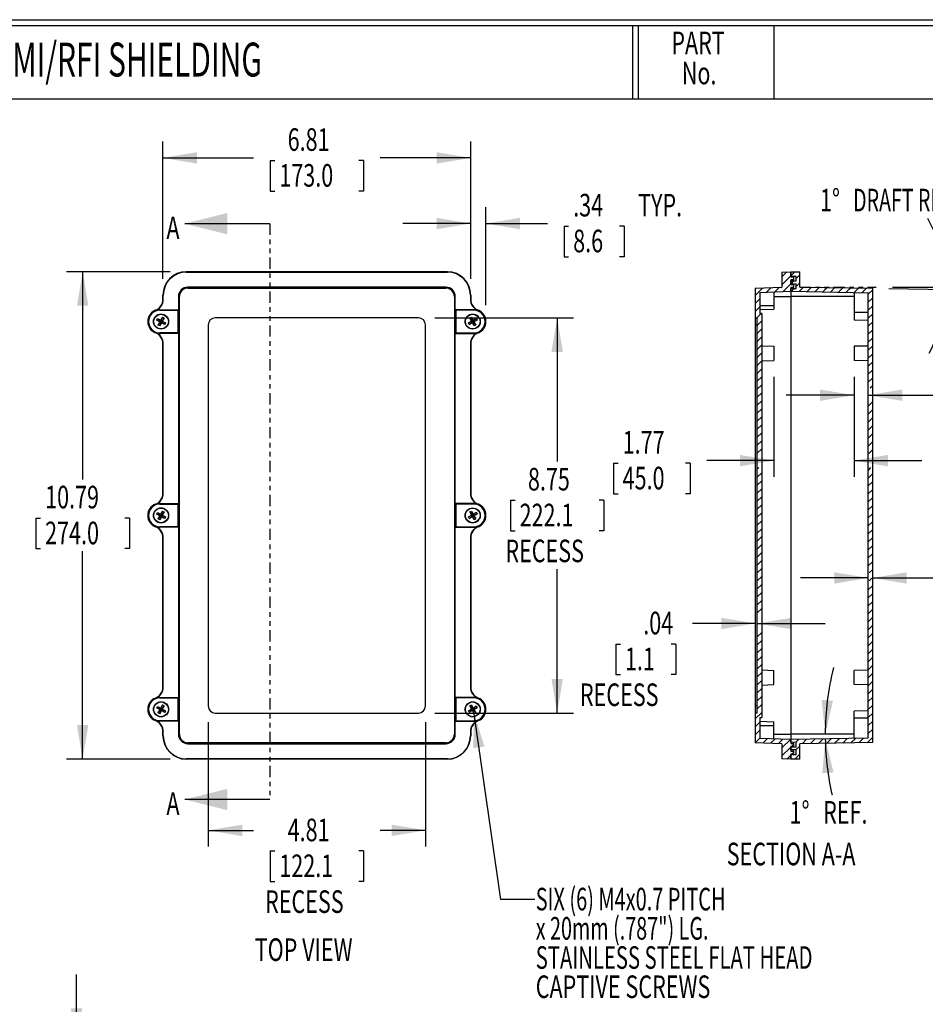
# Model space of a CAD drawing. Extents: x 0.5 to 67.5, y 0.5 to 43.5.
# Drawn here: x 16.4 to 36.4, y 21.7 to 43.5 of the extents above; entities that cross this region are included whole.
import ezdxf
from ezdxf.enums import TextEntityAlignment as Align

# ---------------------------------------------------------------- set-up
doc = ezdxf.new("R2010")
doc.units = 0
doc.linetypes.add('PHANTOM', pattern=[0.5, 0.25, -0.05, 0.05, -0.05, 0.05, -0.05])
doc.layers.get('0').update_dxf_attribs({"linetype": 'CONTINUOUS'})
doc.dimstyles.new('SLDDIMSTYLE0', dxfattribs={"dimtxt": 0.5, "dimasz": 0.752, "dimexe": 0, "dimexo": 0.0625, "dimgap": 0.125, "dimtad": 0, "dimtih": 1, "dimtoh": 1, "dimrnd": 1e-09, "dimzin": 12, "dimsah": 1, "dimcen": 0.09, "dimazin": 3, "dimtfac": 1, "dimtofl": 0, "dimtmove": 0, "dimatfit": 3})
doc.dimstyles.new('SLDDIMSTYLE1', dxfattribs={"dimtxt": 0.5, "dimasz": 0.752, "dimexe": 0, "dimexo": 0.0625, "dimgap": 0.125, "dimtad": 0, "dimtih": 1, "dimtoh": 1, "dimrnd": 1e-09, "dimzin": 4, "dimsah": 1, "dimcen": 0.09, "dimazin": 3, "dimtfac": 1, "dimtmove": 0, "dimatfit": 3})
doc.dimstyles.new('SLDDIMSTYLE3', dxfattribs={"dimtxt": 0.5, "dimasz": 0.752, "dimexe": 0, "dimexo": 0.0625, "dimgap": 0.125, "dimtad": 0, "dimtih": 1, "dimtoh": 1, "dimrnd": 1e-09, "dimzin": 12, "dimsah": 1, "dimcen": 0.09, "dimazin": 3, "dimtfac": 1, "dimtmove": 0, "dimatfit": 3})
doc.dimstyles.new('SLDDIMSTYLE8', dxfattribs={"dimtxt": 0.5, "dimasz": 0.752, "dimexe": 0, "dimexo": 0.0625, "dimgap": 0.125, "dimtad": 0, "dimtih": 1, "dimtoh": 1, "dimzin": 12, "dimsah": 1, "dimcen": 0.09, "dimazin": 3, "dimtfac": 1, "dimtofl": 0, "dimtmove": 0, "dimatfit": 3})

# ---------------------------------------------------------------- blocks, each defined once
blk = doc.blocks.new('SW_NOTE_3')
at = {"color": 0, "linetype": 'CONTINUOUS', "width": 0.7}
for s, p in [('PART', (0, 0)), ('No.', (0.231, -0.667))]:
    blk.add_text(s, height=0.5, dxfattribs=at).set_placement(p, align=Align.BOTTOM_LEFT)
blk = doc.blocks.new('*D18')
at = {"color": 7, "linetype": 'CONTINUOUS'}
for p, q in [((19.531, 37.764), (19.531, 40.799)), ((26.342, 37.763), (26.342, 40.799)), ((19.531, 40.439), (21.536, 40.439)), ((21.902, 40.38), (21.902, 39.705)), ((21.902, 40.38), (22.004, 40.38)), ((23.971, 40.38), (23.869, 40.38)), ((23.971, 40.38), (23.971, 39.705)), ((26.342, 40.439), (24.338, 40.439)), ((21.902, 39.705), (22.004, 39.705)), ((23.971, 39.705), (23.869, 39.705))]:
    blk.add_line(p, q, dxfattribs=at)
for points in [[(19.531, 40.439), (20.283, 40.313), (20.283, 40.565)], [(26.342, 40.439), (25.59, 40.565), (25.59, 40.313)]]:
    blk.add_solid(points, dxfattribs=at)
at = {"color": 7, "linetype": 'CONTINUOUS', "width": 0.7}
for s, p in [('6.81', (22.29, 40.439)), ('173.0', (22.106, 39.646))]:
    blk.add_text(s, height=0.5, dxfattribs=at).set_placement(p, align=Align.BOTTOM_LEFT)
blk = doc.blocks.new('*D19')
at = {"color": 7, "linetype": 'CONTINUOUS'}
for p, q in [((19.687, 37.919), (17.393, 37.919)), ((17.753, 37.919), (17.753, 33.319)), ((16.718, 32.466), (16.718, 31.792)), ((16.718, 32.466), (16.82, 32.466)), ((18.787, 32.466), (18.685, 32.466)), ((18.787, 32.466), (18.787, 31.792)), ((16.718, 31.792), (16.82, 31.792)), ((17.753, 27.132), (17.753, 31.732)), ((18.787, 31.792), (18.685, 31.792)), ((19.687, 27.132), (17.393, 27.132))]:
    blk.add_line(p, q, dxfattribs=at)
for points in [[(17.753, 37.919), (17.627, 37.167), (17.879, 37.167)], [(17.753, 27.132), (17.879, 27.884), (17.627, 27.884)]]:
    blk.add_solid(points, dxfattribs=at)
at = {"color": 7, "linetype": 'CONTINUOUS', "width": 0.7}
for s, p in [('10.79', (16.922, 32.526)), ('274.0', (16.922, 31.732))]:
    blk.add_text(s, height=0.5, dxfattribs=at).set_placement(p, align=Align.BOTTOM_LEFT)
blk = doc.blocks.new('*D20')
at = {"color": 7, "linetype": 'CONTINUOUS'}
for p, q in [((20.533, 27.949), (20.533, 25.196)), ((25.341, 27.949), (25.341, 25.196)), ((20.533, 25.556), (21.536, 25.556)), ((25.341, 25.556), (24.338, 25.556)), ((21.902, 25.099), (21.902, 24.425)), ((21.902, 25.099), (22.004, 25.099)), ((23.971, 25.099), (23.869, 25.099)), ((23.971, 25.099), (23.971, 24.425)), ((21.902, 24.425), (22.004, 24.425)), ((23.971, 24.425), (23.869, 24.425))]:
    blk.add_line(p, q, dxfattribs=at)
for points in [[(20.533, 25.556), (21.285, 25.43), (21.285, 25.682)], [(25.341, 25.556), (24.589, 25.682), (24.589, 25.43)]]:
    blk.add_solid(points, dxfattribs=at)
at = {"color": 7, "linetype": 'CONTINUOUS', "width": 0.7}
for s, p in [('4.81', (22.29, 25.159)), ('122.1', (22.106, 24.365)), ('RECESS', (21.79, 23.572))]:
    blk.add_text(s, height=0.5, dxfattribs=at).set_placement(p, align=Align.BOTTOM_LEFT)
blk = doc.blocks.new('*D21')
at = {"color": 7, "linetype": 'CONTINUOUS'}
for p, q in [((25.545, 36.898), (28.615, 36.898)), ((28.255, 36.898), (28.255, 33.716)), ((27.221, 32.863), (27.221, 32.188)), ((27.221, 32.863), (27.322, 32.863)), ((29.289, 32.863), (29.188, 32.863)), ((29.289, 32.863), (29.289, 32.188)), ((27.221, 32.188), (27.322, 32.188)), ((29.289, 32.188), (29.188, 32.188)), ((28.255, 28.153), (28.255, 31.335)), ((25.545, 28.153), (28.615, 28.153))]:
    blk.add_line(p, q, dxfattribs=at)
for points in [[(28.255, 36.898), (28.129, 36.146), (28.381, 36.146)], [(28.255, 28.153), (28.381, 28.905), (28.129, 28.905)]]:
    blk.add_solid(points, dxfattribs=at)
at = {"color": 7, "linetype": 'CONTINUOUS', "width": 0.7}
for s, p in [('8.75', (27.608, 32.922)), ('222.1', (27.424, 32.129)), ('RECESS', (27.108, 31.335))]:
    blk.add_text(s, height=0.5, dxfattribs=at).set_placement(p, align=Align.BOTTOM_LEFT)
blk = doc.blocks.new('*D22')
at = {"color": 7, "linetype": 'CONTINUOUS'}
for p, q in [((26.342, 37.764), (26.342, 39.347)), ((26.679, 37.177), (26.679, 39.347)), ((26.342, 38.987), (24.842, 38.987)), ((26.679, 38.987), (28.04, 38.987)), ((28.407, 38.928), (28.407, 38.253)), ((28.407, 38.928), (28.508, 38.928)), ((29.736, 38.928), (29.635, 38.928)), ((29.736, 38.928), (29.736, 38.253)), ((28.407, 38.253), (28.508, 38.253)), ((29.736, 38.253), (29.635, 38.253))]:
    blk.add_line(p, q, dxfattribs=at)
for points in [[(26.342, 38.987), (25.59, 39.113), (25.59, 38.861)], [(26.679, 38.987), (27.431, 38.861), (27.431, 39.113)]]:
    blk.add_solid(points, dxfattribs=at)
at = {"color": 7, "linetype": 'CONTINUOUS', "width": 0.7}
for s, p in [('.34', (28.61, 38.987)), (' TYP.', (29.939, 38.987)), ('8.6', (28.61, 38.194))]:
    blk.add_text(s, height=0.5, dxfattribs=at).set_placement(p, align=Align.BOTTOM_LEFT)
blk = doc.blocks.new('SW_NOTE_7')
at = {"color": 0, "linetype": 'CONTINUOUS'}
blk.add_lwpolyline([(1.345, -4.113), (0.593, -4.113), (0, 0)], dxfattribs=at)
blk.add_solid([(0, 0), (-0.017, -0.762), (0.232, -0.726)], dxfattribs=at)
for s, width, p in [('SIX (6) M4x0.7 PITCH', 0.6475, (1.365, -4.509)), ('x 20mm (.787") LG.', 0.641667, (1.365, -5.156)), ('STAINLESS STEEL FLAT HEAD', 0.658, (1.365, -5.802)), ('CAPTIVE SCREWS', 0.7, (1.365, -6.449))]:
    blk.add_text(s, height=0.5, dxfattribs=dict(at, width=width)).set_placement(p, align=Align.BOTTOM_LEFT)
blk = doc.blocks.new('*D53')
at = {"color": 7, "linetype": 'CONTINUOUS'}
for p, q in [((17.618, 20.863), (17.618, 22.363)), ((19.722, 20.863), (17.258, 20.863)), ((16.769, 19.504), (16.769, 18.83)), ((16.769, 19.504), (16.871, 19.504)), ((18.468, 19.504), (18.366, 19.504)), ((18.468, 19.504), (18.468, 18.83)), ((16.769, 18.83), (16.871, 18.83)), ((18.468, 18.83), (18.366, 18.83)), ((19.722, 18.265), (17.258, 18.265)), ((17.618, 18.265), (17.618, 16.765))]:
    blk.add_line(p, q, dxfattribs=at)
for points in [[(17.618, 20.863), (17.744, 21.615), (17.492, 21.615)], [(17.618, 18.265), (17.492, 17.513), (17.744, 17.513)]]:
    blk.add_solid(points, dxfattribs=at)
at = {"color": 7, "linetype": 'CONTINUOUS', "width": 0.7}
for s, p in [('2.60', (16.972, 19.564)), ('66.0', (16.972, 18.77))]:
    blk.add_text(s, height=0.5, dxfattribs=at).set_placement(p, align=Align.BOTTOM_LEFT)
blk = doc.blocks.new('*D55')
at = {"color": 7, "linetype": 'CONTINUOUS'}
for p, q in [((35.598, 37.547), (37.201, 37.519)), ((35.678, 37.581), (37.201, 37.581))]:
    blk.add_line(p, q, dxfattribs=at)
for start, end in [(0, 28.1392), (332.9281, 359)]:
    blk.add_arc((33.624, 37.581), 3.217, start, end, dxfattribs=at)
for points in [[(36.841, 37.581), (36.881, 38.343), (36.63, 38.314)], [(36.841, 37.525), (36.617, 36.796), (36.867, 36.763)]]:
    blk.add_solid(points, dxfattribs=at)
for s, width, p in [('1°', 0.7, (34.072, 39.099)), (' DRAFT REF.', 0.636364, (34.708, 39.099))]:
    blk.add_text(s, height=0.5, dxfattribs=dict(at, width=width)).set_placement(p, align=Align.BOTTOM_LEFT)
blk = doc.blocks.new('*D56')
at = {"color": 7, "linetype": 'CONTINUOUS'}
for p, q in [((35.14, 31.142), (33.64, 31.142)), ((35.238, 31.142), (36.727, 31.142)), ((37.094, 30.685), (37.094, 30.011)), ((37.094, 30.685), (37.195, 30.685)), ((38.423, 30.685), (38.321, 30.685)), ((38.423, 30.685), (38.423, 30.011)), ((37.094, 30.011), (37.195, 30.011)), ((38.423, 30.011), (38.321, 30.011))]:
    blk.add_line(p, q, dxfattribs=at)
for points in [[(35.14, 31.142), (34.388, 31.268), (34.388, 31.016)], [(35.238, 31.142), (35.99, 31.016), (35.99, 31.268)]]:
    blk.add_solid(points, dxfattribs=at)
at = {"color": 7, "linetype": 'CONTINUOUS', "width": 0.7}
for s, p in [('.10', (36.891, 30.745)), ('2.5', (37.297, 29.951)), ('TYP.', (36.891, 29.158))]:
    blk.add_text(s, height=0.5, dxfattribs=at).set_placement(p, align=Align.BOTTOM_LEFT)
blk = doc.blocks.new('*D57')
at = {"color": 7, "linetype": 'CONTINUOUS'}
for p, q in [((34.825, 35.595), (34.825, 34.827)), ((34.825, 35.187), (33.325, 35.187)), ((35.14, 35.187), (36.727, 35.187)), ((37.094, 34.73), (37.094, 34.056)), ((37.094, 34.73), (37.195, 34.73)), ((38.423, 34.73), (38.321, 34.73)), ((38.423, 34.73), (38.423, 34.056)), ((37.094, 34.056), (37.195, 34.056)), ((38.423, 34.056), (38.321, 34.056))]:
    blk.add_line(p, q, dxfattribs=at)
for points in [[(34.825, 35.187), (34.073, 35.313), (34.073, 35.061)], [(35.14, 35.187), (35.892, 35.061), (35.892, 35.313)]]:
    blk.add_solid(points, dxfattribs=at)
at = {"color": 7, "linetype": 'CONTINUOUS', "width": 0.7}
for s, p in [('.31', (36.891, 34.79)), ('8.0', (37.297, 33.996)), ('TYP.', (36.891, 33.203))]:
    blk.add_text(s, height=0.5, dxfattribs=at).set_placement(p, align=Align.BOTTOM_LEFT)
blk = doc.blocks.new('*D58')
at = {"color": 7, "linetype": 'CONTINUOUS'}
for p, q in [((33.053, 35.595), (33.053, 33.379)), ((34.825, 35.595), (34.825, 33.379)), ((29.501, 33.68), (29.501, 33.005)), ((29.501, 33.68), (29.602, 33.68)), ((31.2, 33.68), (31.098, 33.68)), ((31.2, 33.68), (31.2, 33.005)), ((33.053, 33.739), (31.567, 33.739)), ((34.825, 33.739), (36.325, 33.739)), ((29.501, 33.005), (29.602, 33.005)), ((31.2, 33.005), (31.098, 33.005))]:
    blk.add_line(p, q, dxfattribs=at)
for points in [[(33.053, 33.739), (32.301, 33.865), (32.301, 33.613)], [(34.825, 33.739), (35.577, 33.613), (35.577, 33.865)]]:
    blk.add_solid(points, dxfattribs=at)
at = {"color": 7, "linetype": 'CONTINUOUS', "width": 0.7}
for s, p in [('1.77', (29.704, 33.739)), ('45.0', (29.704, 32.946))]:
    blk.add_text(s, height=0.5, dxfattribs=at).set_placement(p, align=Align.BOTTOM_LEFT)
blk = doc.blocks.new('*D59')
at = {"color": 7, "linetype": 'CONTINUOUS'}
for p, q in [((32.64, 30.135), (31.248, 30.135)), ((32.684, 30.135), (34.184, 30.135)), ((29.552, 29.678), (29.552, 29.004)), ((29.552, 29.678), (29.654, 29.678)), ((30.881, 29.678), (30.78, 29.678)), ((30.881, 29.678), (30.881, 29.004)), ((29.552, 29.004), (29.654, 29.004)), ((30.881, 29.004), (30.78, 29.004))]:
    blk.add_line(p, q, dxfattribs=at)
for points in [[(32.64, 30.135), (31.888, 30.261), (31.888, 30.009)], [(32.684, 30.135), (33.436, 30.009), (33.436, 30.261)]]:
    blk.add_solid(points, dxfattribs=at)
at = {"color": 7, "linetype": 'CONTINUOUS', "width": 0.7}
for s, p in [('.04', (30.161, 29.738)), ('1.1', (29.755, 28.944)), ('RECESS', (28.759, 28.151))]:
    blk.add_text(s, height=0.5, dxfattribs=at).set_placement(p, align=Align.BOTTOM_LEFT)
blk = doc.blocks.new('*D60')
at = {"color": 7, "linetype": 'CONTINUOUS'}
for start, end in [(165.7916, 180), (181, 192.899)]:
    blk.add_arc((40.194, 27.683), 6.006, start, end, dxfattribs=at)
for points in [[(34.188, 27.683), (34.36, 28.426), (34.109, 28.441)], [(34.189, 27.578), (34.123, 26.819), (34.374, 26.839)]]:
    blk.add_solid(points, dxfattribs=at)
at = {"color": 7, "linetype": 'CONTINUOUS', "width": 0.7}
for s, p in [('1°', (33.399, 25.549)), (' REF.', (34.035, 25.549))]:
    blk.add_text(s, height=0.5, dxfattribs=at).set_placement(p, align=Align.BOTTOM_LEFT)

msp = doc.modelspace()

# ---------------------------------------------------------------- linework, layer by layer
at = {"color": 7, "linetype": 'CONTINUOUS'}
for p, q in [((0.496, 43.498), (67.496, 43.498)), ((0.621, 43.373), (67.371, 43.373)), ((29.933, 41.748), (29.933, 43.373)), ((30.058, 41.748), (30.058, 43.373)), ((33.058, 41.748), (33.058, 43.373)), ((0.621, 41.748), (67.371, 41.748)), ((21.899, 38.983), (20.011, 38.983)), ((25.827, 37.919), (20.047, 37.919)), ((33.427, 37.825), (33.427, 37.919)), ((33.427, 37.919), (33.624, 37.916)), ((20.047, 37.912), (20.047, 37.919)), ((20.047, 37.919), (25.826, 37.919)), ((20.047, 37.912), (25.826, 37.912)), ((25.826, 37.912), (25.826, 37.919)), ((33.23, 37.912), (33.427, 37.919)), ((33.337, 37.915), (33.23, 37.809)), ((33.23, 37.912), (33.23, 37.578)), ((33.427, 37.829), (33.23, 37.632)), ((33.427, 37.919), (33.427, 37.799)), ((33.516, 37.918), (33.427, 37.829)), ((33.427, 37.825), (33.545, 37.823)), ((33.486, 37.797), (33.427, 37.799)), ((33.486, 37.742), (33.427, 37.74)), ((33.427, 37.74), (33.427, 37.63)), ((33.427, 37.715), (33.545, 37.717)), ((33.427, 37.655), (33.427, 37.715)), ((33.491, 37.716), (33.431, 37.655)), ((33.486, 37.797), (33.486, 37.742)), ((33.486, 37.716), (33.486, 37.742)), ((33.624, 37.849), (33.545, 37.77)), ((33.545, 37.717), (33.545, 37.823)), ((33.624, 37.581), (33.624, 37.916)), ((20.082, 37.557), (20.082, 37.578)), ((25.791, 37.578), (20.082, 37.578)), ((20.082, 37.557), (25.791, 37.557)), ((25.791, 37.557), (25.791, 37.578)), ((32.64, 37.557), (33.23, 37.578)), ((32.808, 37.563), (32.64, 37.395)), ((32.64, 37.557), (32.64, 36.9)), ((32.738, 37.462), (33.427, 37.486)), ((32.991, 37.569), (32.889, 37.467)), ((33.174, 37.576), (33.072, 37.474)), ((33.427, 37.652), (33.255, 37.48)), ((33.427, 37.655), (33.545, 37.653)), ((33.486, 37.628), (33.427, 37.63)), ((33.486, 37.573), (33.427, 37.571)), ((33.427, 37.571), (33.427, 37.486)), ((33.427, 37.545), (33.545, 37.547)), ((33.427, 37.486), (33.427, 37.545)), ((33.427, 37.486), (35.14, 37.456)), ((33.498, 37.547), (33.438, 37.486)), ((33.486, 37.628), (33.486, 37.573)), ((33.486, 37.546), (33.486, 37.573)), ((33.624, 37.672), (33.545, 37.593)), ((33.545, 37.547), (33.545, 37.653)), ((33.708, 37.58), (33.612, 37.483)), ((33.624, 37.581), (35.238, 37.553)), ((33.882, 37.577), (33.785, 37.48)), ((34.056, 37.574), (33.959, 37.477)), ((34.23, 37.571), (34.133, 37.474)), ((34.403, 37.568), (34.307, 37.471)), ((34.577, 37.565), (34.48, 37.468)), ((34.751, 37.562), (34.654, 37.465)), ((34.925, 37.558), (34.828, 37.462)), ((35.098, 37.555), (35.002, 37.459)), ((35.238, 37.519), (35.14, 37.42)), ((35.238, 27.498), (35.238, 37.553)), ((19.531, 37.404), (19.531, 37.314)), ((19.538, 37.403), (19.531, 37.403)), ((19.531, 37.314), (19.531, 37.403)), ((19.538, 37.314), (19.531, 37.314)), ((19.538, 37.314), (19.538, 37.403)), ((19.893, 37.368), (19.873, 37.368)), ((19.873, 37.368), (19.873, 37.078)), ((19.893, 27.683), (19.893, 37.368)), ((25.98, 37.368), (25.98, 27.683)), ((25.98, 37.368), (26.001, 37.368)), ((26.001, 37.078), (26.001, 37.368)), ((26.335, 37.403), (26.335, 37.314)), ((26.335, 37.403), (26.342, 37.403)), ((26.335, 37.314), (26.342, 37.314)), ((26.342, 37.314), (26.342, 37.404)), ((26.342, 37.403), (26.342, 37.314)), ((32.738, 37.317), (32.64, 37.219)), ((32.738, 37.462), (32.738, 36.998)), ((33.053, 37.473), (33.053, 37.171)), ((33.053, 37.368), (33.427, 37.368)), ((33.427, 37.481), (33.427, 37.368)), ((34.825, 37.368), (33.427, 37.368)), ((33.427, 37.368), (33.427, 27.683)), ((34.825, 37.462), (34.825, 37.014)), ((35.14, 27.595), (35.14, 37.456)), ((35.238, 37.342), (35.14, 37.243)), ((19.366, 37.059), (19.363, 37.065)), ((19.463, 37.068), (19.463, 37.078)), ((19.463, 37.078), (19.873, 37.078)), ((19.463, 37.068), (19.863, 37.068)), ((19.863, 37.068), (19.873, 37.078)), ((19.863, 37.068), (19.863, 36.565)), ((19.873, 37.078), (19.873, 36.555)), ((26.001, 37.078), (26.001, 36.555)), ((26.011, 37.068), (26.001, 37.078)), ((26.411, 37.078), (26.001, 37.078)), ((26.011, 37.068), (26.011, 36.565)), ((26.411, 37.068), (26.011, 37.068)), ((26.411, 37.068), (26.411, 37.078)), ((26.508, 37.059), (26.51, 37.065)), ((32.738, 37.14), (32.64, 37.042)), ((32.738, 37.171), (33.053, 37.171)), ((32.738, 37.081), (33.053, 37.092)), ((33.053, 37.171), (33.053, 37.092)), ((35.238, 37.165), (35.14, 37.067)), ((19.391, 36.847), (19.411, 36.883)), ((19.46, 36.809), (19.391, 36.847)), ((19.391, 36.847), (19.474, 36.813)), ((19.411, 36.883), (19.48, 36.845)), ((19.411, 36.883), (19.484, 36.831)), ((19.474, 36.813), (19.484, 36.831)), ((19.48, 36.845), (19.518, 36.914)), ((19.484, 36.831), (19.48, 36.845)), ((19.518, 36.914), (19.484, 36.831)), ((19.484, 36.831), (19.502, 36.821)), ((19.554, 36.894), (19.502, 36.821)), ((19.554, 36.894), (19.516, 36.825)), ((19.518, 36.914), (19.554, 36.894)), ((25.185, 36.9), (20.689, 36.9)), ((20.689, 36.898), (20.689, 36.9)), ((25.185, 36.898), (20.689, 36.898)), ((25.185, 36.898), (25.185, 36.9)), ((26.32, 36.894), (26.356, 36.914)), ((26.358, 36.825), (26.32, 36.894)), ((26.32, 36.894), (26.372, 36.821)), ((26.356, 36.914), (26.39, 36.83)), ((26.356, 36.914), (26.394, 36.844)), ((26.372, 36.821), (26.39, 36.83)), ((26.463, 36.883), (26.39, 36.83)), ((26.394, 36.844), (26.39, 36.83)), ((26.39, 36.83), (26.4, 36.813)), ((26.394, 36.844), (26.463, 36.883)), ((26.483, 36.847), (26.4, 36.813)), ((26.483, 36.847), (26.414, 36.809)), ((26.463, 36.883), (26.483, 36.847)), ((32.64, 36.9), (32.684, 36.898)), ((32.64, 36.9), (32.64, 36.742)), ((32.772, 36.997), (32.674, 36.898)), ((32.684, 28.153), (32.684, 36.898)), ((32.782, 36.83), (32.684, 36.732)), ((32.782, 36.997), (32.738, 36.998)), ((32.782, 36.997), (32.782, 28.055)), ((34.825, 37.014), (34.825, 36.856)), ((35.14, 37.014), (34.825, 37.014)), ((34.825, 36.856), (35.14, 36.851)), ((35.238, 36.988), (35.14, 36.89)), ((19.422, 36.74), (19.474, 36.813)), ((19.422, 36.74), (19.46, 36.809)), ((19.458, 36.72), (19.422, 36.74)), ((19.458, 36.72), (19.492, 36.803)), ((19.496, 36.789), (19.458, 36.72)), ((19.46, 36.809), (19.474, 36.813)), ((19.492, 36.803), (19.474, 36.813)), ((19.502, 36.821), (19.492, 36.803)), ((19.492, 36.803), (19.496, 36.789)), ((19.565, 36.751), (19.492, 36.803)), ((19.565, 36.751), (19.496, 36.789)), ((19.516, 36.825), (19.502, 36.821)), ((19.585, 36.787), (19.502, 36.821)), ((19.516, 36.825), (19.585, 36.787)), ((19.585, 36.787), (19.565, 36.751)), ((20.531, 36.742), (20.531, 28.309)), ((20.533, 36.742), (20.531, 36.742)), ((20.533, 36.742), (20.533, 28.309)), ((25.341, 28.309), (25.341, 36.742)), ((25.341, 36.742), (25.342, 36.742)), ((25.342, 28.309), (25.342, 36.742)), ((26.289, 36.786), (26.358, 36.825)), ((26.289, 36.786), (26.372, 36.821)), ((26.308, 36.751), (26.289, 36.786)), ((26.308, 36.751), (26.382, 36.803)), ((26.378, 36.789), (26.308, 36.751)), ((26.372, 36.821), (26.358, 36.825)), ((26.382, 36.803), (26.372, 36.821)), ((26.378, 36.789), (26.382, 36.803)), ((26.416, 36.719), (26.378, 36.789)), ((26.4, 36.813), (26.382, 36.803)), ((26.416, 36.719), (26.382, 36.803)), ((26.452, 36.739), (26.4, 36.813)), ((26.4, 36.813), (26.414, 36.809)), ((26.414, 36.809), (26.452, 36.739)), ((26.452, 36.739), (26.416, 36.719)), ((32.684, 36.742), (32.64, 36.742)), ((32.64, 36.742), (32.64, 28.309)), ((32.782, 36.653), (32.684, 36.555)), ((35.238, 36.811), (35.14, 36.713)), ((35.238, 36.635), (35.14, 36.536)), ((19.366, 36.574), (19.363, 36.568)), ((19.463, 36.565), (19.463, 36.555)), ((19.863, 36.565), (19.463, 36.565)), ((19.873, 36.555), (19.463, 36.555)), ((19.863, 36.565), (19.873, 36.555)), ((19.873, 36.555), (19.873, 32.787)), ((26.011, 36.565), (26.001, 36.555)), ((26.001, 32.787), (26.001, 36.555)), ((26.001, 36.555), (26.411, 36.555)), ((26.011, 36.565), (26.411, 36.565)), ((26.411, 36.565), (26.411, 36.555)), ((26.508, 36.574), (26.51, 36.568)), ((32.782, 36.476), (32.684, 36.378)), ((35.238, 36.458), (35.14, 36.359)), ((19.531, 36.32), (19.531, 33.023)), ((19.538, 36.319), (19.531, 36.319)), ((19.531, 33.023), (19.531, 36.319)), ((19.538, 33.023), (19.538, 36.319)), ((26.335, 36.319), (26.335, 33.023)), ((26.335, 36.319), (26.342, 36.319)), ((26.342, 33.023), (26.342, 36.32)), ((26.342, 36.319), (26.342, 33.023)), ((32.782, 36.299), (32.684, 36.201)), ((32.782, 36.279), (33.053, 36.27)), ((33.053, 36.27), (33.053, 35.955)), ((35.14, 36.275), (34.825, 36.27)), ((34.825, 36.27), (34.825, 35.955)), ((35.238, 36.281), (35.14, 36.183)), ((32.782, 36.123), (32.684, 36.025)), ((35.238, 36.104), (35.14, 36.006)), ((32.782, 35.946), (32.684, 35.848)), ((32.782, 35.769), (32.684, 35.671)), ((32.782, 35.945), (33.053, 35.955)), ((35.14, 35.949), (34.825, 35.955)), ((35.238, 35.928), (35.14, 35.829)), ((35.238, 35.751), (35.14, 35.652)), ((32.782, 35.592), (32.684, 35.494)), ((35.238, 35.574), (35.14, 35.476)), ((32.782, 35.415), (32.684, 35.317)), ((35.238, 35.397), (35.183, 35.342)), ((32.782, 35.239), (32.684, 35.141)), ((32.782, 35.062), (32.684, 34.964)), ((32.782, 34.885), (32.684, 34.787)), ((35.226, 35.031), (35.14, 34.945)), ((32.782, 34.708), (32.684, 34.61)), ((35.238, 34.867), (35.14, 34.769)), ((35.238, 34.69), (35.14, 34.592)), ((32.782, 34.532), (32.684, 34.434)), ((35.238, 34.513), (35.14, 34.415)), ((32.782, 34.355), (32.684, 34.257)), ((35.238, 34.337), (35.14, 34.238)), ((32.782, 34.178), (32.684, 34.08)), ((32.782, 34.001), (32.684, 33.903)), ((35.238, 34.16), (35.14, 34.061)), ((35.238, 33.983), (35.15, 33.895)), ((32.718, 33.584), (32.684, 33.55)), ((35.192, 33.584), (35.14, 33.531)), ((32.782, 33.471), (32.684, 33.373)), ((35.238, 33.453), (35.14, 33.354)), ((32.782, 33.294), (32.684, 33.196)), ((35.238, 33.276), (35.14, 33.178)), ((19.538, 33.023), (19.531, 33.023)), ((26.335, 33.023), (26.342, 33.023)), ((32.782, 33.117), (32.684, 33.019)), ((32.782, 32.941), (32.684, 32.843)), ((35.238, 33.099), (35.14, 33.001)), ((35.238, 32.922), (35.14, 32.824)), ((19.366, 32.768), (19.363, 32.774)), ((19.463, 32.777), (19.463, 32.787)), ((19.463, 32.787), (19.873, 32.787)), ((19.463, 32.777), (19.863, 32.777)), ((19.863, 32.777), (19.873, 32.787)), ((19.863, 32.777), (19.863, 32.274)), ((19.873, 32.787), (19.873, 32.264)), ((26.001, 32.787), (26.001, 32.264)), ((26.011, 32.777), (26.001, 32.787)), ((26.411, 32.787), (26.001, 32.787)), ((26.011, 32.777), (26.011, 32.274)), ((26.411, 32.777), (26.011, 32.777)), ((26.411, 32.777), (26.411, 32.787)), ((26.508, 32.768), (26.51, 32.774)), ((32.782, 32.764), (32.684, 32.666)), ((35.238, 32.746), (35.14, 32.647)), ((19.391, 32.556), (19.411, 32.592)), ((19.46, 32.518), (19.391, 32.556)), ((19.391, 32.556), (19.474, 32.522)), ((19.411, 32.592), (19.48, 32.553)), ((19.411, 32.592), (19.484, 32.539)), ((19.422, 32.448), (19.474, 32.522)), ((19.422, 32.448), (19.46, 32.518)), ((19.458, 32.428), (19.492, 32.512)), ((19.496, 32.498), (19.458, 32.428)), ((19.46, 32.518), (19.474, 32.522)), ((19.474, 32.522), (19.484, 32.539)), ((19.492, 32.512), (19.474, 32.522)), ((19.48, 32.553), (19.518, 32.623)), ((19.484, 32.539), (19.48, 32.553)), ((19.518, 32.623), (19.484, 32.539)), ((19.484, 32.539), (19.502, 32.53)), ((19.502, 32.53), (19.492, 32.512)), ((19.492, 32.512), (19.496, 32.498)), ((19.565, 32.46), (19.492, 32.512)), ((19.565, 32.46), (19.496, 32.498)), ((19.554, 32.603), (19.502, 32.53)), ((19.516, 32.534), (19.502, 32.53)), ((19.585, 32.495), (19.502, 32.53)), ((19.554, 32.603), (19.516, 32.534)), ((19.516, 32.534), (19.585, 32.495)), ((19.518, 32.623), (19.554, 32.603)), ((19.585, 32.495), (19.565, 32.46)), ((26.289, 32.495), (26.358, 32.534)), ((26.289, 32.495), (26.372, 32.53)), ((26.308, 32.46), (26.289, 32.495)), ((26.308, 32.46), (26.382, 32.512)), ((26.378, 32.498), (26.308, 32.46)), ((26.32, 32.603), (26.356, 32.623)), ((26.358, 32.534), (26.32, 32.603)), ((26.32, 32.603), (26.372, 32.53)), ((26.356, 32.623), (26.394, 32.553)), ((26.356, 32.623), (26.39, 32.539)), ((26.372, 32.53), (26.358, 32.534)), ((26.372, 32.53), (26.39, 32.539)), ((26.382, 32.512), (26.372, 32.53)), ((26.378, 32.498), (26.382, 32.512)), ((26.416, 32.428), (26.378, 32.498)), ((26.4, 32.522), (26.382, 32.512)), ((26.416, 32.428), (26.382, 32.512)), ((26.463, 32.592), (26.39, 32.539)), ((26.394, 32.553), (26.39, 32.539)), ((26.39, 32.539), (26.4, 32.522)), ((26.394, 32.553), (26.463, 32.592)), ((26.483, 32.556), (26.4, 32.522)), ((26.4, 32.522), (26.414, 32.518)), ((26.452, 32.448), (26.4, 32.522)), ((26.483, 32.556), (26.414, 32.518)), ((26.414, 32.518), (26.452, 32.448)), ((26.463, 32.592), (26.483, 32.556)), ((32.782, 32.587), (32.684, 32.489)), ((35.238, 32.569), (35.14, 32.47)), ((19.366, 32.283), (19.363, 32.277)), ((19.458, 32.428), (19.422, 32.448)), ((19.863, 32.274), (19.463, 32.274)), ((19.463, 32.274), (19.463, 32.264)), ((19.873, 32.264), (19.463, 32.264)), ((19.863, 32.274), (19.873, 32.264)), ((19.873, 32.264), (19.873, 28.496)), ((26.011, 32.274), (26.001, 32.264)), ((26.001, 28.496), (26.001, 32.264)), ((26.001, 32.264), (26.411, 32.264)), ((26.011, 32.274), (26.411, 32.274)), ((26.411, 32.274), (26.411, 32.264)), ((26.452, 32.448), (26.416, 32.428)), ((26.508, 32.283), (26.51, 32.277)), ((32.782, 32.41), (32.684, 32.312)), ((35.238, 32.392), (35.14, 32.294)), ((32.782, 32.233), (32.684, 32.135)), ((32.782, 32.057), (32.684, 31.959)), ((35.238, 32.215), (35.14, 32.117)), ((35.238, 32.039), (35.14, 31.94)), ((19.538, 32.028), (19.531, 32.028)), ((19.531, 28.732), (19.531, 32.028)), ((19.531, 32.028), (19.531, 28.731)), ((19.538, 28.732), (19.538, 32.028)), ((26.335, 32.028), (26.342, 32.028)), ((26.335, 32.028), (26.335, 28.732)), ((26.342, 32.028), (26.342, 28.732)), ((26.342, 28.731), (26.342, 32.028)), ((32.782, 31.88), (32.684, 31.782)), ((35.238, 31.862), (35.14, 31.763)), ((32.782, 31.703), (32.684, 31.605)), ((35.238, 31.685), (35.14, 31.587)), ((32.782, 31.526), (32.684, 31.428)), ((35.238, 31.508), (35.14, 31.41)), ((32.782, 31.35), (32.684, 31.252)), ((32.782, 31.173), (32.684, 31.075)), ((35.238, 31.331), (35.16, 31.253)), ((32.782, 30.996), (32.684, 30.898)), ((35.238, 30.978), (35.14, 30.879)), ((35.219, 31.135), (35.16, 31.076)), ((32.782, 30.819), (32.684, 30.721)), ((35.238, 30.801), (35.14, 30.703)), ((32.782, 30.642), (32.684, 30.544)), ((35.238, 30.624), (35.14, 30.526)), ((32.782, 30.466), (32.684, 30.368)), ((35.238, 30.448), (35.14, 30.349)), ((35.238, 30.271), (35.14, 30.172)), ((35.238, 30.094), (35.14, 29.996)), ((32.782, 29.935), (32.684, 29.837)), ((35.238, 29.917), (35.14, 29.819)), ((32.782, 29.759), (32.684, 29.661)), ((35.238, 29.74), (35.14, 29.642)), ((32.782, 29.582), (32.684, 29.484)), ((35.238, 29.564), (35.14, 29.465)), ((32.782, 29.405), (32.684, 29.307)), ((32.782, 29.228), (32.684, 29.13)), ((35.238, 29.387), (35.14, 29.288)), ((35.238, 29.21), (35.14, 29.112)), ((32.782, 29.051), (32.684, 28.953)), ((32.782, 29.106), (33.053, 29.096)), ((33.053, 28.781), (33.053, 29.096)), ((35.14, 29.102), (34.825, 29.096)), ((34.825, 28.781), (34.825, 29.096)), ((35.238, 29.033), (35.14, 28.935)), ((32.782, 28.875), (32.684, 28.777)), ((32.782, 28.772), (33.053, 28.781)), ((35.14, 28.776), (34.825, 28.781)), ((35.238, 28.857), (35.14, 28.758)), ((19.538, 28.732), (19.531, 28.732)), ((26.335, 28.732), (26.342, 28.732)), ((32.782, 28.698), (32.684, 28.6)), ((35.238, 28.68), (35.14, 28.581)), ((19.366, 28.477), (19.363, 28.483)), ((19.463, 28.486), (19.463, 28.496)), ((19.463, 28.496), (19.873, 28.496)), ((19.463, 28.486), (19.863, 28.486)), ((19.48, 28.262), (19.518, 28.331)), ((19.518, 28.331), (19.484, 28.248)), ((19.518, 28.331), (19.554, 28.312)), ((19.863, 28.486), (19.873, 28.496)), ((19.863, 28.486), (19.863, 27.983)), ((19.873, 28.496), (19.873, 27.973)), ((26.001, 28.496), (26.001, 27.973)), ((26.011, 28.486), (26.001, 28.496)), ((26.411, 28.496), (26.001, 28.496)), ((26.411, 28.486), (26.011, 28.486)), ((26.011, 28.486), (26.011, 27.983)), ((26.32, 28.312), (26.356, 28.332)), ((26.356, 28.332), (26.39, 28.248)), ((26.356, 28.332), (26.394, 28.262)), ((26.411, 28.486), (26.411, 28.496)), ((26.508, 28.477), (26.51, 28.483)), ((32.782, 28.521), (32.684, 28.423)), ((32.782, 28.344), (32.684, 28.246)), ((35.238, 28.503), (35.14, 28.405)), ((19.391, 28.264), (19.411, 28.3)), ((19.391, 28.264), (19.474, 28.23)), ((19.46, 28.226), (19.391, 28.264)), ((19.411, 28.3), (19.484, 28.248)), ((19.411, 28.3), (19.48, 28.262)), ((19.422, 28.157), (19.474, 28.23)), ((19.422, 28.157), (19.46, 28.226)), ((19.458, 28.137), (19.422, 28.157)), ((19.458, 28.137), (19.492, 28.22)), ((19.496, 28.206), (19.458, 28.137)), ((19.46, 28.226), (19.474, 28.23)), ((19.474, 28.23), (19.484, 28.248)), ((19.492, 28.22), (19.474, 28.23)), ((19.484, 28.248), (19.48, 28.262)), ((19.484, 28.248), (19.502, 28.238)), ((19.502, 28.238), (19.492, 28.22)), ((19.492, 28.22), (19.496, 28.206)), ((19.565, 28.168), (19.492, 28.22)), ((19.565, 28.168), (19.496, 28.206)), ((19.554, 28.312), (19.502, 28.238)), ((19.516, 28.242), (19.502, 28.238)), ((19.585, 28.204), (19.502, 28.238)), ((19.554, 28.312), (19.516, 28.242)), ((19.516, 28.242), (19.585, 28.204)), ((19.585, 28.204), (19.565, 28.168)), ((20.533, 28.309), (20.531, 28.309)), ((20.689, 28.153), (20.689, 28.152)), ((20.689, 28.153), (25.185, 28.153)), ((20.689, 28.152), (25.185, 28.152)), ((25.185, 28.153), (25.185, 28.152)), ((25.341, 28.309), (25.342, 28.309)), ((26.289, 28.204), (26.358, 28.243)), ((26.289, 28.204), (26.372, 28.239)), ((26.308, 28.169), (26.289, 28.204)), ((26.308, 28.169), (26.382, 28.221)), ((26.378, 28.207), (26.308, 28.169)), ((26.32, 28.312), (26.372, 28.239)), ((26.358, 28.243), (26.32, 28.312)), ((26.372, 28.239), (26.358, 28.243)), ((26.372, 28.239), (26.39, 28.248)), ((26.382, 28.221), (26.372, 28.239)), ((26.378, 28.207), (26.382, 28.221)), ((26.416, 28.137), (26.378, 28.207)), ((26.4, 28.231), (26.382, 28.221)), ((26.416, 28.137), (26.382, 28.221)), ((26.463, 28.301), (26.39, 28.248)), ((26.394, 28.262), (26.39, 28.248)), ((26.39, 28.248), (26.4, 28.231)), ((26.394, 28.262), (26.463, 28.301)), ((26.483, 28.265), (26.4, 28.231)), ((26.452, 28.157), (26.4, 28.231)), ((26.4, 28.231), (26.414, 28.227)), ((26.483, 28.265), (26.414, 28.227)), ((26.414, 28.227), (26.452, 28.157)), ((26.452, 28.157), (26.416, 28.137)), ((26.463, 28.301), (26.483, 28.265)), ((32.684, 28.309), (32.64, 28.309)), ((32.64, 28.309), (32.64, 28.152)), ((32.782, 28.168), (32.64, 28.026)), ((32.684, 28.153), (32.64, 28.152)), ((32.64, 28.152), (32.64, 27.494)), ((35.14, 28.2), (34.825, 28.195)), ((34.825, 28.037), (34.825, 28.195)), ((35.238, 28.326), (35.14, 28.228)), ((35.238, 28.149), (35.14, 28.051)), ((19.366, 27.992), (19.363, 27.986)), ((19.863, 27.983), (19.463, 27.983)), ((19.463, 27.983), (19.463, 27.973)), ((19.873, 27.973), (19.463, 27.973)), ((19.863, 27.983), (19.873, 27.973)), ((19.873, 27.973), (19.873, 27.683)), ((26.011, 27.983), (26.001, 27.973)), ((26.001, 27.683), (26.001, 27.973)), ((26.001, 27.973), (26.411, 27.973)), ((26.011, 27.983), (26.411, 27.983)), ((26.411, 27.983), (26.411, 27.973)), ((26.508, 27.992), (26.51, 27.986)), ((32.738, 27.947), (32.64, 27.849)), ((32.738, 28.053), (32.782, 28.055)), ((32.738, 28.053), (32.738, 27.589)), ((32.738, 27.97), (33.053, 27.959)), ((33.053, 27.88), (33.053, 27.959)), ((34.825, 27.589), (34.825, 28.037)), ((35.14, 28.037), (34.825, 28.037)), ((35.238, 27.973), (35.14, 27.874)), ((19.538, 27.737), (19.531, 27.737)), ((19.531, 27.648), (19.531, 27.737)), ((19.531, 27.737), (19.531, 27.648)), ((19.538, 27.648), (19.538, 27.737)), ((19.893, 27.683), (19.873, 27.683)), ((25.98, 27.683), (26.001, 27.683)), ((26.335, 27.737), (26.335, 27.648)), ((26.335, 27.737), (26.342, 27.737)), ((26.342, 27.737), (26.342, 27.648)), ((26.342, 27.648), (26.342, 27.737)), ((32.738, 27.771), (32.64, 27.673)), ((32.738, 27.88), (33.053, 27.88)), ((33.053, 27.578), (33.053, 27.88)), ((33.053, 27.683), (33.427, 27.683)), ((34.825, 27.683), (33.427, 27.683)), ((33.427, 27.683), (33.427, 27.57)), ((35.238, 27.796), (35.14, 27.697)), ((19.538, 27.648), (19.531, 27.648)), ((25.791, 27.494), (20.082, 27.494)), ((20.082, 27.494), (20.082, 27.473)), ((20.082, 27.473), (25.791, 27.473)), ((25.791, 27.494), (25.791, 27.473)), ((26.335, 27.648), (26.342, 27.648)), ((32.738, 27.594), (32.64, 27.496)), ((33.23, 27.473), (32.64, 27.494)), ((33.427, 27.565), (32.738, 27.589)), ((32.904, 27.583), (32.809, 27.488)), ((33.075, 27.577), (32.98, 27.482)), ((33.246, 27.571), (33.151, 27.476)), ((33.417, 27.565), (33.23, 27.379)), ((33.23, 27.473), (33.23, 27.138)), ((35.14, 27.595), (33.427, 27.565)), ((33.427, 27.565), (33.427, 27.48)), ((33.427, 27.506), (33.427, 27.565)), ((33.545, 27.504), (33.427, 27.506)), ((33.427, 27.48), (33.486, 27.478)), ((33.486, 27.478), (33.486, 27.505)), ((33.486, 27.478), (33.486, 27.423)), ((33.596, 27.568), (33.532, 27.504)), ((33.545, 27.398), (33.545, 27.504)), ((35.238, 27.498), (33.624, 27.47)), ((33.624, 27.135), (33.624, 27.47)), ((33.776, 27.571), (33.676, 27.471)), ((33.956, 27.574), (33.856, 27.474)), ((34.136, 27.577), (34.036, 27.477)), ((34.316, 27.58), (34.216, 27.48)), ((34.496, 27.584), (34.396, 27.483)), ((34.676, 27.587), (34.575, 27.487)), ((34.856, 27.59), (34.755, 27.49)), ((35.035, 27.593), (34.935, 27.493)), ((35.238, 27.619), (35.115, 27.496)), ((33.427, 27.399), (33.23, 27.202)), ((33.427, 27.421), (33.486, 27.423)), ((33.427, 27.421), (33.427, 27.311)), ((33.545, 27.398), (33.427, 27.396)), ((33.427, 27.337), (33.427, 27.396)), ((33.545, 27.335), (33.427, 27.337)), ((33.427, 27.311), (33.486, 27.309)), ((33.427, 27.252), (33.486, 27.254)), ((33.427, 27.252), (33.427, 27.132)), ((33.486, 27.458), (33.45, 27.422)), ((33.486, 27.281), (33.458, 27.253)), ((33.486, 27.309), (33.486, 27.336)), ((33.486, 27.309), (33.486, 27.254)), ((33.624, 27.242), (33.515, 27.133)), ((33.624, 27.419), (33.54, 27.335)), ((33.545, 27.228), (33.545, 27.335)), ((25.826, 27.138), (20.047, 27.138)), ((20.047, 27.138), (20.047, 27.132)), ((25.826, 27.132), (20.047, 27.132)), ((25.826, 27.138), (25.826, 27.132)), ((33.427, 27.132), (33.23, 27.138)), ((33.427, 27.222), (33.34, 27.135)), ((33.545, 27.228), (33.427, 27.226)), ((33.431, 27.226), (33.427, 27.222)), ((33.427, 27.132), (33.427, 27.226)), ((33.624, 27.135), (33.427, 27.132)), ((21.899, 26.239), (20.011, 26.239))]:
    msp.add_line(p, q, dxfattribs=at)
at = {"color": 7, "linetype": 'PHANTOM'}
for p, q in [((21.899, 38.983), (21.899, 26.239)), ((33.624, 37.581), (35.318, 37.581))]:
    msp.add_line(p, q, dxfattribs=at)
at = {"color": 7, "linetype": 'CONTINUOUS'}
msp.add_lwpolyline([(19.531, 27.648), (19.538, 27.567), (19.538, 27.563)], dxfattribs=at)
for centre, radius in [((19.488, 36.817), 0.168), ((19.488, 36.817), 0.163), ((26.386, 36.817), 0.167), ((26.386, 36.817), 0.163), ((19.488, 32.526), 0.168), ((19.488, 32.526), 0.163), ((26.386, 32.526), 0.167), ((26.386, 32.526), 0.163), ((19.488, 28.235), 0.168), ((19.488, 28.234), 0.163), ((26.386, 28.235), 0.167), ((26.386, 28.235), 0.163)]:
    msp.add_circle(centre, radius, dxfattribs=at)
for centre, radius, start, end in [((20.047, 37.404), 0.516, 90, 180), ((25.827, 37.404), 0.516, 0, 90), ((20.047, 37.403), 0.516, 90, 180), ((20.047, 37.403), 0.509, 90, 180), ((25.826, 37.403), 0.516, 0, 90), ((25.826, 37.403), 0.509, 0, 90), ((20.082, 37.368), 0.21, 90, 180), ((20.082, 37.368), 0.189, 90, 180), ((25.791, 37.368), 0.21, 0, 90), ((25.791, 37.368), 0.189, 0, 90), ((19.263, 37.314), 0.268, 291.8515, 0), ((19.264, 37.314), 0.268, 291.7973, 0), ((19.263, 37.314), 0.275, 291.8515, 0), ((26.61, 37.314), 0.275, 180, 248.1485), ((26.61, 37.314), 0.268, 180, 248.1485), ((26.61, 37.314), 0.268, 180, 248.2027), ((19.463, 36.817), 0.268, 111.8515, 248.1485), ((19.462, 36.817), 0.268, 111.7973, 198.2161), ((19.463, 36.817), 0.251, 90, 270), ((19.463, 36.817), 0.261, 90, 111.8515), ((26.411, 36.817), 0.261, 68.1485, 90), ((26.411, 36.817), 0.251, 270, 90), ((26.411, 36.817), 0.268, 291.8515, 68.1485), ((26.411, 36.817), 0.268, 291.7973, 68.2027), ((20.689, 36.742), 0.157, 90, 180), ((20.689, 36.742), 0.156, 90, 180), ((25.185, 36.742), 0.157, 0, 90), ((25.185, 36.742), 0.156, 0, 90), ((19.263, 36.319), 0.268, 0, 68.1485), ((19.463, 36.817), 0.261, 248.1485, 270), ((19.263, 36.319), 0.275, 0, 68.1485), ((19.264, 36.32), 0.268, 0, 34.4948), ((26.61, 36.319), 0.275, 111.8515, 180), ((26.61, 36.319), 0.268, 111.8515, 180), ((26.61, 36.32), 0.268, 145.5051, 180), ((26.411, 36.817), 0.261, 270, 291.8515), ((19.263, 33.023), 0.268, 291.8515, 0), ((19.264, 33.023), 0.268, 291.7973, 0), ((19.263, 33.023), 0.275, 291.8515, 0), ((26.61, 33.023), 0.275, 180, 248.1485), ((26.61, 33.023), 0.268, 180, 248.1485), ((26.61, 33.023), 0.268, 180, 248.2027), ((19.463, 32.526), 0.268, 111.8515, 248.1485), ((19.462, 32.526), 0.268, 111.7973, 248.2027), ((19.463, 32.526), 0.251, 90, 270), ((19.463, 32.526), 0.261, 90, 111.8515), ((26.411, 32.526), 0.261, 68.1485, 90), ((26.411, 32.526), 0.251, 270, 90), ((26.411, 32.526), 0.268, 291.8515, 68.1485), ((26.411, 32.526), 0.268, 291.7973, 68.2027), ((19.263, 32.028), 0.268, 0, 68.1485), ((19.264, 32.028), 0.268, 0, 68.2027), ((19.463, 32.526), 0.261, 248.1485, 270), ((19.263, 32.028), 0.275, 0, 68.1485), ((26.61, 32.028), 0.275, 111.8515, 180), ((26.61, 32.028), 0.268, 111.8515, 180), ((26.61, 32.028), 0.268, 111.7973, 180), ((26.411, 32.526), 0.261, 270, 291.8515), ((19.263, 28.732), 0.268, 291.8515, 0), ((19.263, 28.732), 0.275, 291.8515, 0), ((19.264, 28.731), 0.268, 325.5315, 0), ((26.61, 28.732), 0.275, 180, 248.1485), ((26.61, 28.732), 0.268, 180, 248.1485), ((26.61, 28.731), 0.268, 180, 214.4685), ((19.463, 28.235), 0.268, 111.8515, 248.1485), ((19.462, 28.234), 0.268, 111.7973, 248.2027), ((19.463, 28.235), 0.251, 90, 270), ((19.463, 28.235), 0.261, 90, 111.8515), ((26.411, 28.235), 0.261, 68.1485, 90), ((26.411, 28.235), 0.251, 270, 90), ((26.411, 28.235), 0.268, 291.8515, 68.1485), ((20.689, 28.309), 0.157, 180, 270), ((20.689, 28.309), 0.156, 180, 270), ((25.185, 28.309), 0.157, 270, 0), ((25.185, 28.309), 0.156, 270, 0), ((26.411, 28.234), 0.268, 291.7973, 18.2161), ((19.263, 27.737), 0.268, 0, 68.1485), ((19.264, 27.737), 0.268, 0, 68.2027), ((19.463, 28.235), 0.261, 248.1485, 270), ((19.263, 27.737), 0.275, 0, 68.1485), ((26.61, 27.737), 0.275, 111.8515, 180), ((26.61, 27.737), 0.268, 111.8515, 180), ((26.61, 27.737), 0.268, 111.7973, 180), ((26.411, 28.235), 0.261, 270, 291.8515), ((20.082, 27.683), 0.21, 180, 270), ((20.082, 27.683), 0.189, 180, 270), ((25.791, 27.683), 0.189, 270, 0), ((25.791, 27.683), 0.21, 270, 0), ((20.047, 27.648), 0.516, 180, 270), ((20.047, 27.648), 0.509, 180, 270), ((25.826, 27.648), 0.509, 270, 0), ((25.826, 27.648), 0.516, 270, 0), ((25.827, 27.648), 0.516, 270, 0)]:
    msp.add_arc(centre, radius, start, end, dxfattribs=at)
for points in [[(20.011, 38.983), (20.955, 38.747), (20.955, 39.219)], [(20.011, 26.239), (20.955, 26.003), (20.955, 26.475)]]:
    msp.add_solid(points, dxfattribs=at)

# ---------------------------------------------------------------- block references
for name, p in [('SW_NOTE_3', (30.782, 42.578)), ('SW_NOTE_7', (26.416, 28.137))]:
    msp.add_blockref(name, p, dxfattribs=at)

# ---------------------------------------------------------------- texts
for s, height, width, p in [('NEMA DIE CAST BOX WITH EMI/RFI SHIELDING', 0.75, 0.6475, (7.633, 42.006)), ('SECTION A-A', 0.5, 0.7, (32.008, 24.626)), ('TOP VIEW', 0.5, 0.7, (21.562, 22.509))]:
    msp.add_text(s, height=height, dxfattribs=dict(at, width=width)).set_placement(p, align=Align.BOTTOM_LEFT)
at = {"color": 7, "linetype": 'CONTINUOUS', "width": 0.7}
for p in [(19.607, 39.141), (19.607, 26.397)]:
    msp.add_text('A', height=0.5, dxfattribs=at).set_placement(p, align=Align.TOP_LEFT)

# ---------------------------------------------------------------- dimensions: what is measured, and where the dimension line sits
at = {"color": 7, "linetype": 'CONTINUOUS'}
for base, p1, p2, dimstyle, picture, middle in [((26.342, 40.439), (19.531, 37.404), (26.342, 37.403), 'SLDDIMSTYLE0', '*D18', (22.937, 40.439)), ((33.053, 33.739), (34.825, 35.955), (33.053, 35.955), 'SLDDIMSTYLE3', '*D58', (30.35, 33.739))]:
    dim = msp.add_linear_dim(base=base, p1=p1, p2=p2, dimstyle=dimstyle, dxfattribs=at)
    dim.commit()
    dim.dimension.update_dxf_attribs({"geometry": picture, "text_midpoint": middle, "dimtype": 160})
for base, line1, line2, text, picture, middle in [((36.7454, 36.8009), ((35.2383, 37.553), (33.6242, 37.5812)), ((35.3175, 37.5812), (33.6242, 37.5812)), '<> DRAFT REF.', '*D55', (36.2102, 39.4953)), ((34.234, 28.426), ((35.14, 27.595), (33.427, 27.565)), ((34.825, 27.683), (33.427, 27.683)), '<> REF.', '*D60', (34.444, 25.946))]:
    dim = msp.add_angular_dim_2l(base=base, line1=line1, line2=line2, text=text, dimstyle='SLDDIMSTYLE8', dxfattribs=at)
    dim.commit()
    dim.dimension.update_dxf_attribs({"geometry": picture, "text_midpoint": middle, "dimtype": 162})
for base, p1, p2, text, dimstyle, picture, middle in [((26.679, 38.987), (26.342, 37.404), (26.679, 36.817), '<> TYP.', 'SLDDIMSTYLE3', '*D22', (29.793, 38.987)), ((35.1399, 35.18667), (34.82494, 35.95471), (35.1399, 37.45631), '<>\\PTYP.', 'SLDDIMSTYLE3', '*D57', (37.75832, 35.18667)), ((35.238, 31.142), (35.14, 27.595), (35.238, 27.498), '<>\\PTYP.', 'SLDDIMSTYLE1', '*D56', (37.758, 31.142)), ((32.64, 30.135), (32.684, 28.153), (32.64, 27.494), '<>\\PRECESS', 'SLDDIMSTYLE3', '*D59', (29.922, 30.135)), ((20.533, 25.556), (25.341, 28.309), (20.533, 28.309), '<>\\PRECESS', 'SLDDIMSTYLE0', '*D20', (22.937, 25.556))]:
    dim = msp.add_linear_dim(base=base, p1=p1, p2=p2, text=text, dimstyle=dimstyle, dxfattribs=at)
    dim.commit()
    dim.dimension.update_dxf_attribs({"geometry": picture, "text_midpoint": middle, "dimtype": 160})
for base, p1, p2, dimstyle, picture, middle in [((17.753, 27.132), (20.047, 37.919), (20.047, 27.132), 'SLDDIMSTYLE0', '*D19', (17.753, 32.526)), ((17.618, 18.265), (20.082, 20.863), (20.082, 18.265), 'SLDDIMSTYLE1', '*D53', (17.618, 19.564))]:
    dim = msp.add_linear_dim(base=base, p1=p1, p2=p2, angle=90, dimstyle=dimstyle, dxfattribs=at)
    dim.commit()
    dim.dimension.update_dxf_attribs({"geometry": picture, "text_midpoint": middle, "dimtype": 160})
dim = msp.add_linear_dim(base=(28.25488, 28.15307), p1=(25.18478, 36.89808), p2=(25.18478, 28.15307), angle=90, text='<>\\PRECESS', dimstyle='SLDDIMSTYLE0', dxfattribs=at)
dim.commit()
dim.dimension.update_dxf_attribs({"geometry": '*D21', "text_midpoint": (28.25488, 32.52557), "dimtype": 160})

doc.saveas('drawing.dxf')
